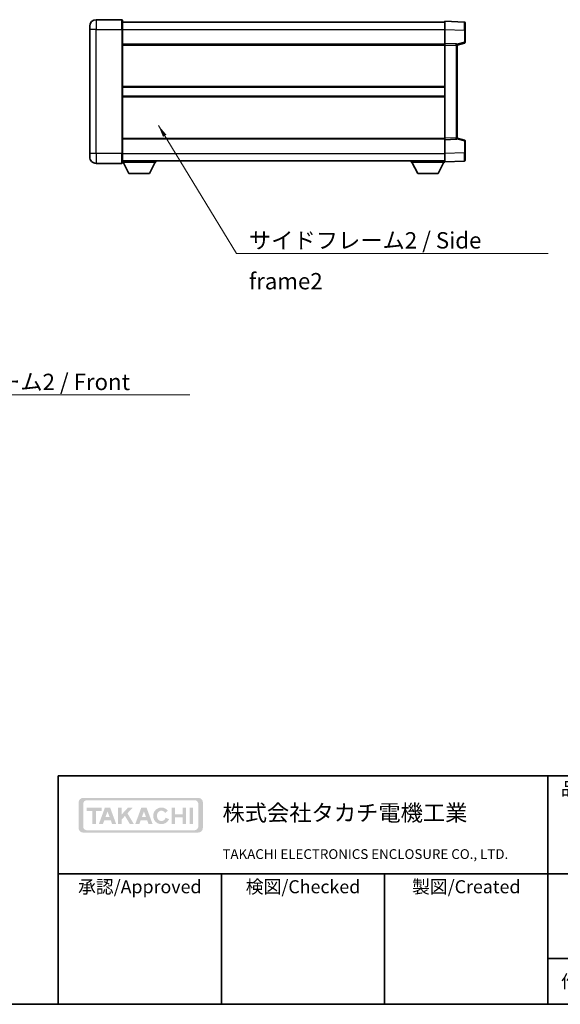
# Model space of a CAD drawing. Units: millimetres. Extents: x 0 to 9063, y 0 to 1124.
# Drawn here: x 1999 to 2331, y 0 to 603 of the extents above; entities that cross this region are included whole.
import ezdxf
from ezdxf.enums import TextEntityAlignment as Align

# ---------------------------------------------------------------- set-up
doc = ezdxf.new("R2010")
doc.units = ezdxf.units.MM
doc.header["$LTSCALE"] = 3
doc.linetypes.add('CHAIN', pattern=[0.35429999999999995, 0.2362, -0.0295, 0.0591, -0.0295])
for name, color, linetype, lineweight in [('Border (ISO)', 7, 'Continuous', 35), ('Hatch (ISO)', 1, 'Continuous', 18), ('Symbol (ISO)', 7, 'Continuous', 18), ('Title (ISO)', 7, 'Continuous', 35), ('Visible (ISO)', 7, 'Continuous', 35), ('Visible Narrow (ISO)', 7, 'Continuous', 25)]:
    doc.layers.add(name, color=color, linetype=linetype, lineweight=lineweight)
doc.styles.add('Note Text (TK)', font='txt')
doc.styles.add('文字スタイル67', font='arial.ttf')
doc.dimstyles.new('Default - Method 1b (TK)$7', dxfattribs={"dimscale": 3, "dimtxt": 2.5, "dimasz": 2.5, "dimexe": 1, "dimexo": 1.499999999999999, "dimgap": 1, "dimtad": 1, "dimtoh": 1, "dimrnd": 1e-08, "dimdsep": 46, "dimtxsty": 'Note Text (TK)', "dimcen": 0.09, "dimdle": 5, "dimclrd": 100, "dimclre": 100, "dimclrt": 7, "dimadec": 1, "dimazin": 1, "dimtfac": 1, "dimtmove": 0, "dimatfit": 3, "dimfxl": 1, "dimtolj": 1, "dimlwd": -1, "dimlwe": -1, "dimarcsym": 0})

# ---------------------------------------------------------------- blocks, each defined once
blk = doc.blocks.new('図面枠 tk図枠')
at = {"layer": 'Border (ISO)'}
blk.add_line((14.50000000000001, 8.000000000000009), (405.4999999999997, 8.000000000000009), dxfattribs=at)
blk = doc.blocks.new('表題欄 tk表題欄')
at = {"layer": 'Hatch (ISO)'}
h = blk.add_hatch(color=256, dxfattribs=at)
edge = h.paths.add_edge_path(flags=0)
edge.add_arc((95.57537688673351, 236.2990653650367), 0.5958259999999997, 269.9999999999897, 360)
edge.add_line((96.17120288673351, 236.2990653650368), (96.1712028867335, 239.7107813650365))
edge.add_arc((95.5753768867335, 239.7107813650366), 0.5958259999999997, 0, 90.0000000000068)
edge.add_line((95.57537688673342, 240.3066073650366), (79.13710888673356, 240.3066073650366))
edge.add_arc((79.13710888673353, 239.7107813650366), 0.5958259999999997, 89.99999999999744, 180)
edge.add_line((78.54128288673351, 239.7107813650365), (78.54128288673331, 236.2990653650368))
edge.add_arc((79.13710888673332, 236.2990653650365), 0.5958259999999997, 180, 270.0000000000231)
edge.add_line((79.13710888673356, 235.7032393650365), (95.57537688673342, 235.7032393650367))
edge = h.paths.add_edge_path()
edge.add_line((77.83935088673356, 239.9556413650365), (77.83935088673356, 236.0542053650368))
edge.add_arc((78.54128288673346, 236.0542053650367), 0.7019319999998936, 180, 270.0000000000087)
edge.add_line((78.54128288673355, 235.3522733650368), (96.17120288673351, 235.3522733650368))
edge.add_arc((96.17120288673351, 236.0542053650367), 0.7019319999998921, 270, 360)
edge.add_line((96.8731348867334, 236.0542053650368), (96.87313488673352, 239.9556413650365))
edge.add_arc((96.1712028867336, 239.9556413650367), 0.7019319999998921, 0, 90.00000000000873)
edge.add_line((96.1712028867335, 240.6575733650367), (78.54128288673355, 240.6575733650366))
edge.add_arc((78.54128288673355, 239.9556413650365), 0.7019319999999984, 90, 180)
for points in [[(79.07181288673355, 239.1476033650369), (79.07181288673355, 238.6578833650367), (79.92066088673353, 238.6578833650367), (79.92066088673353, 236.6581933650368), (80.50832488673353, 236.6581933650368), (80.50832488673353, 238.6578833650367), (81.35717288673355, 238.6578833650367), (81.35717288673355, 239.1476033650369)], [(85.68407849525303, 236.6581933650368), (84.9434673993943, 237.8918698287545), (84.41792288673358, 237.3246628822781), (84.41792288673358, 236.6581933650368), (83.89555488673355, 236.6581933650368), (83.89555488673355, 239.1476033650369), (84.41792288673358, 239.1476033650369), (84.41792288673358, 238.0993979968839), (85.38913556809511, 239.1476033650369), (86.1069649084727, 239.1476033650369), (85.31925422435492, 238.2974470774499), (86.30334488673353, 236.6581933650368)], [(92.0914293961446, 239.1476033650369), (92.0914293961446, 236.6581933650368), (92.60971639614463, 236.6581933650368), (92.60971639614463, 237.6580383650368), (93.76872039614459, 237.6580383650368), (93.76872039614459, 236.6581933650368), (94.28700739614462, 236.6581933650368), (94.28700739614462, 239.1476033650369), (93.76872039614459, 239.1476033650369), (93.76872039614459, 238.1477583650367), (92.60971639614463, 238.1477583650367), (92.60971639614463, 239.1476033650369)], [(94.8420233961447, 239.1476033650369), (94.8420233961447, 236.6581933650368), (95.3643913961447, 236.6581933650368), (95.3643913961447, 239.1476033650369)]]:
    blk.add_hatch(color=256, dxfattribs=at).paths.add_polyline_path(points)
h = blk.add_hatch(color=256, dxfattribs=at)
h.paths.add_polyline_path([(82.59020695886475, 237.7110913650368), (81.95242681460245, 237.7110913650368), (82.27131688673356, 238.5794973650367)], flags=0)
h.paths.add_polyline_path([(82.77903014574996, 237.1968853650368), (81.76360362771717, 237.1968853650368), (81.56578886050404, 236.6581933650368), (80.94907288673355, 236.6581933650368), (81.86321688673355, 239.1476033650369), (82.67941688673353, 239.1476033650369), (83.59356088673351, 236.6581933650368), (82.97684491296302, 236.6581933650368)])
h = blk.add_hatch(color=256, dxfattribs=at)
h.paths.add_polyline_path([(87.52707281460243, 237.7110913650368), (88.16485295886469, 237.7110913650368), (87.84596288673359, 238.5794973650367)], flags=0)
h.paths.add_polyline_path([(87.14043486050403, 236.6581933650368), (87.3382496277172, 237.1968853650368), (88.35367614574989, 237.1968853650368), (88.551490912963, 236.6581933650368), (89.16820688673344, 236.6581933650368), (88.25406288673351, 239.1476033650369), (87.43786288673356, 239.1476033650369), (86.52371888673358, 236.6581933650368)])
h = blk.add_hatch(color=256, dxfattribs=at)
edge = h.paths.add_edge_path()
edge.add_arc((90.52309888673331, 237.9028983650369), 1.273272000000011, 38.55054079078439, 336.5820184016556)
edge.add_line((91.69149139614443, 237.3968543650369), (91.17255542714857, 237.6216113977801))
edge.add_ellipse((90.52309888673351, 237.9028983650369), major_axis=(0, -0.7998759999999119), ratio=0.8673469387756529, start_angle=128.5505407907963, end_angle=426.582018401653, ccw=False)
edge.add_line((91.09381514418376, 238.3576891122095), (91.51887237036831, 238.6964075050431))
at = {"layer": 'Title (ISO)'}
for p, q in [((74.70882392282105, 244.052739026017), (255.7088239228211, 244.052739026017)), ((74.70882392282105, 209.052739026017), (74.70882392282105, 244.052739026017)), ((149.7088239228211, 244.052739026017), (149.7088239228211, 209.052739026017)), ((230.7088239228211, 244.052739026017), (230.7088239228211, 209.052739026017)), ((255.7088239228211, 244.052739026017), (255.7088239228211, 209.052739026017)), ((243.2088239228211, 239.552739026017), (251.2088239228211, 240.5527390260171)), ((251.2088239228211, 234.552739026017), (251.2088239228211, 240.5527390260171)), ((243.2088239228211, 239.552739026017), (243.2088239228211, 235.552739026017)), ((243.2088239228211, 235.552739026017), (251.2088239228211, 234.552739026017)), ((230.7088239228211, 231.052739026017), (255.7088239228211, 231.052739026017)), ((74.70882392282105, 229.052739026017), (230.7088239228211, 229.052739026017)), ((99.70882392282108, 229.052739026017), (99.70882392282108, 209.052739026017)), ((124.708823922821, 229.052739026017), (124.708823922821, 209.052739026017)), ((230.7088239228211, 220.052739026017), (255.7088239228211, 220.052739026017)), ((149.7088239228211, 216.052739026017), (230.7088239228211, 216.052739026017)), ((255.7088239228211, 209.052739026017), (74.70882392282105, 209.052739026017))]:
    blk.add_line(p, q, dxfattribs=at)
at = {"layer": 'Title (ISO)', "color": 4, "linetype": 'CHAIN', "lineweight": 18, "ltscale": 8.889559745788574}
blk.add_line((238.2088239228211, 241.552739026017), (238.2088239228211, 233.552739026017), dxfattribs=at)
at = {"layer": 'Title (ISO)', "color": 4, "linetype": 'CHAIN', "lineweight": 18, "ltscale": 20.00163269042969}
blk.add_line((252.2088239228211, 237.552739026017), (234.2088239228211, 237.552739026017), dxfattribs=at)
at = {"layer": 'Title (ISO)'}
for radius in [3, 2]:
    blk.add_circle((238.2088239228211, 237.552739026017), radius, dxfattribs=at)
at = {"layer": 'Title (ISO)', "color": 1, "char_height": 2.000000029802321, "line_spacing_factor": 1.5, "style": 'Note Text (TK)'}
for s, insert, attachment_point in [('\\fＭＳ Ｐゴシック|b0|i0;\\H2.0000;品名/Title', (151.708823922821, 242.052739026017), 4), ('\\fＭＳ Ｐゴシック|b0|i0;\\H2.0000;尺度/Scale', (232.7088239228211, 229.052739026017), 4), ('\\fＭＳ Ｐゴシック|b0|i0;\\H2.0000;承認/Approved', (87.20882392282108, 227.052739026017), 5), ('\\fＭＳ Ｐゴシック|b0|i0;\\H2.0000;検図/Checked', (112.208823922821, 227.052739026017), 5), ('\\fＭＳ Ｐゴシック|b0|i0;\\H2.0000;製図/Created', (137.2088239228211, 227.052739026017), 5), ('\\fＭＳ Ｐゴシック|b0|i0;\\H2.0000;作成日/Date', (151.708823922821, 212.552739026017), 4)]:
    blk.add_mtext(s, dxfattribs=dict(at, insert=insert, attachment_point=attachment_point))
at = {"layer": 'Title (ISO)', "color": 7, "line_spacing_factor": 1.5, "style": 'Note Text (TK)'}
for s, insert, char_height, attachment_point in [('株式会社タカチ電機工業', (99.87313488673342, 238.052739026017), 2.5, 4), ('\\fArial|b0|i0;\\H1.4986;TAKACHI ELECTRONICS ENCLOSURE CO., LTD.', (99.87313488673342, 232.052739026017), 1.49859994649887, 4), ('\\fＭＳ Ｐゴシック|b0|i0;\\H2.0000;/', (243.2088239228211, 214.552739026017), 2.000000029802321, 5)]:
    blk.add_mtext(s, dxfattribs=dict(at, insert=insert, char_height=char_height, attachment_point=attachment_point))
at = {"layer": 'Title (ISO)', "color": 7}
for tag, p, height, style in [('<品名>_001', (157.367914826832, 235.6606935321021), 2.5, 'Note Text (TK)'), ('<Title>_001', (157.2777188673934, 230.5513747487906), 2.000000029802321, '文字スタイル67'), ('<ページ_No.>_001', (238.0980284456275, 213.302739026017), 2.5, 'Note Text (TK)'), ('<総ページ数>_001', (246.7997329866371, 213.302739026017), 2.5, 'Note Text (TK)'), ('作成日_001', (176.115073659299, 211.2601253517655), 2.5, 'Note Text (TK)')]:
    blk.add_attdef(tag, p, '', height=height, dxfattribs=dict(at, style=style))
at = {"layer": 'Title (ISO)', "color": 7, "style": 'Note Text (TK)'}
for tag, p in [('<尺度>', (243.2088239228211, 223.5527390260171)), ('<承認>', (87.20882392282108, 217.052739026017))]:
    blk.add_attdef(tag, text='', height=2.5, dxfattribs=at).set_placement(p, align=Align.MIDDLE_CENTER)

msp = doc.modelspace()

# ---------------------------------------------------------------- linework, layer by layer
at = {"layer": 'Visible (ISO)'}
for p, q in [((2062.079559000318, 603.003336523162), (2046.329559000318, 603.0033365231552)), ((2042.329559000322, 597.0033365231537), (2042.32955900032, 599.0033365231537)), ((2042.329559000322, 597.0033365231537), (2042.329559000353, 521.0033365231534)), ((2062.329559000318, 602.753336523162), (2062.329559000323, 597.003336523162)), ((2062.329559000319, 601.5033365231618), (2259.829559000319, 601.5033365232434)), ((2062.329559000354, 521.0033365231618), (2062.329559000323, 597.003336523162)), ((2259.829559000323, 597.0063823881488), (2259.829559000319, 602.0033365232435)), ((2271.84700874867, 601.5836779307077), (2259.829559000319, 602.0033365232435)), ((2259.829559000326, 588.5033365232445), (2259.829559000323, 597.0063823881488)), ((2272.32955900032, 601.0839825171983), (2272.329559000323, 596.5867237956132)), ((2272.329559000326, 589.1723775752498), (2272.329559000323, 596.5867237956131)), ((2062.329559000326, 588.0033365231612), (2259.829559000326, 588.0033365232428)), ((2259.829559000327, 587.5039456962253), (2259.829559000326, 588.5033365232445)), ((2266.847008748678, 588.2582817781652), (2259.829559000326, 588.5033365232445)), ((2259.829559000351, 530.5027273502636), (2259.829559000327, 587.5039456962253)), ((2267.329559000327, 587.5033365232474), (2271.953650352397, 588.6880209542137)), ((2267.329559000327, 587.7585863646557), (2267.329559000327, 587.2588909511464)), ((2267.329559000351, 530.7477820953486), (2267.329559000327, 587.2588909511464)), ((2062.329559000337, 561.7533365231611), (2259.829559000337, 561.7533365232426)), ((2062.329559000339, 556.2533365231611), (2259.82955900034, 556.2533365232426)), ((2267.329559000351, 530.7477820953488), (2267.329559000351, 530.2480866818391)), ((2062.32955900035, 530.0033365231606), (2259.829559000351, 530.0033365232421)), ((2259.829559000351, 529.5033365232443), (2259.829559000351, 530.5027273502636)), ((2259.829559000351, 529.5033365232445), (2266.847008748702, 529.7483912683293)), ((2259.829559000355, 521.0002906583398), (2259.829559000351, 529.5033365232445)), ((2271.953650352421, 529.318652092285), (2267.32955900035, 530.5033365232474)), ((2272.329559000354, 521.4199492508858), (2272.329559000351, 528.8342954712491)), ((2042.329559000353, 519.0033365231534), (2042.329559000353, 521.0033365231534)), ((2062.329559000354, 521.0033365231615), (2062.329559000355, 515.2533365231617)), ((2259.829559000355, 516.0033365232435), (2259.829559000355, 521.0002906583398)), ((2272.329559000354, 521.4199492508858), (2272.329559000354, 516.922690529299)), ((2046.329559000355, 515.0033365231551), (2062.079559000355, 515.0033365231616)), ((2062.329559000354, 516.5033365231606), (2259.829559000354, 516.503336523243)), ((2062.329559000352, 515.8033365231558), (2082.929559000352, 515.8033365231731)), ((2066.379559000357, 508.9033365231593), (2062.829559000352, 515.8033365231561)), ((2078.879559000357, 508.9033365231697), (2082.429559000352, 515.8033365231727)), ((2082.929559000351, 516.503336523173), (2082.929559000352, 515.8033365231731)), ((2239.229559000352, 516.5033365232337), (2239.229559000353, 515.8033365232338)), ((2239.229559000353, 515.8033365232338), (2259.829559000353, 515.8033365232423)), ((2243.279559000354, 508.9033365232356), (2239.729559000352, 515.803336523234)), ((2255.779559000354, 508.9033365232406), (2259.329559000352, 515.8033365232421)), ((2259.829559000355, 516.0033365232435), (2271.847008748706, 516.4229951157893)), ((2259.829559000352, 516.0033365232423), (2259.829559000352, 515.8033365232423)), ((2066.379559000357, 508.9033365231593), (2078.879559000357, 508.9033365231697)), ((2243.279559000354, 508.9033365232356), (2255.779559000354, 508.9033365232406))]:
    msp.add_line(p, q, dxfattribs=at)
for centre, radius, start, end in [((2046.32955900032, 599.0033365231553), 4.000000000000022, 90.00000000002605, 180), ((2062.079559000318, 602.7533365231618), 0.250000000000004, 0, 90.00000000002605), ((2271.82955900032, 601.0839825171981), 0.4999999999999984, 0, 88.00000000002242), ((2266.829559000326, 587.7585863646555), 0.4999999999999993, 0, 88.00000000002242), ((2271.829559000325, 589.1723775752494), 0.5000000000000071, 284.3700000000222, 0), ((2266.829559000351, 530.2480866818389), 0.4999999999999917, 272.0000000000037, 0), ((2271.829559000351, 528.8342954712487), 0.5000000000000002, 0, 75.63000000003126), ((2046.329559000353, 519.0033365231551), 4.000000000000039, 180, 270.000000000026), ((2062.079559000355, 515.2533365231614), 0.2500000000000035, 270.000000000026, 0), ((2271.829559000355, 516.922690529299), 0.5000000000000006, 272.0000000000037, 0)]:
    msp.add_arc(centre, radius, start, end, dxfattribs=at)
at = {"layer": 'Visible Narrow (ISO)'}
for p, q in [((2046.329559000322, 597.0033365231553), (2042.329559000322, 597.0033365231537)), ((2046.329559000318, 603.0033365231552), (2046.329559000322, 597.0033365231553)), ((2046.329559000322, 597.0033365231553), (2062.079559000323, 597.0033365231618)), ((2046.329559000354, 521.003336523155), (2046.329559000322, 597.0033365231553)), ((2062.079559000323, 597.0033365231618), (2062.079559000318, 603.0033365231617)), ((2062.079559000323, 597.0033365231618), (2062.329559000323, 597.003336523162)), ((2062.079559000323, 597.0033365231618), (2062.079559000354, 521.0033365231614)), ((2062.329559000322, 597.0033365231618), (2259.829559000322, 597.0033365232434)), ((2259.829559000323, 597.0063823881488), (2271.847008748674, 596.586723795613)), ((2271.847008748674, 596.586723795613), (2272.329559000323, 596.5867237956131)), ((2271.847008748674, 596.586723795613), (2271.847008748677, 589.1723775752494)), ((2062.329559000326, 587.5033365231614), (2259.829559000327, 587.5033365232428)), ((2259.829559000327, 587.5039456962253), (2266.847008748678, 587.2588909511462)), ((2266.847008748678, 587.2588909511462), (2267.329559000327, 587.2588909511464)), ((2266.847008748678, 587.2588909511462), (2266.847008748702, 530.7477820953486)), ((2271.847008748677, 589.1723775752494), (2267.267853767801, 587.9992057670419)), ((2272.329559000326, 589.1723775752498), (2271.847008748677, 589.1723775752494)), ((2062.329559000337, 562.253336523161), (2259.829559000337, 562.2533365232428)), ((2062.329559000339, 555.7533365231611), (2259.82955900034, 555.7533365232426)), ((2266.847008748702, 530.7477820953486), (2259.829559000351, 530.5027273502636)), ((2266.847008748702, 530.7477820953486), (2267.329559000351, 530.7477820953488)), ((2062.32955900035, 530.5033365231606), (2259.829559000351, 530.5033365232421)), ((2267.267853767825, 530.007467279453), (2271.847008748702, 528.8342954712491)), ((2271.847008748702, 528.8342954712488), (2272.329559000351, 528.8342954712491)), ((2271.847008748702, 528.8342954712491), (2271.847008748705, 521.4199492508855)), ((2046.329559000354, 521.003336523155), (2042.329559000353, 521.0033365231534)), ((2062.079559000354, 521.0033365231614), (2046.329559000354, 521.003336523155)), ((2046.329559000354, 521.003336523155), (2046.329559000355, 515.0033365231551)), ((2062.079559000354, 521.0033365231614), (2062.329559000354, 521.0033365231615)), ((2062.079559000355, 515.0033365231616), (2062.079559000354, 521.0033365231614)), ((2062.329559000354, 521.0033365231607), (2259.829559000354, 521.0033365232431)), ((2271.847008748705, 521.4199492508855), (2259.829559000355, 521.0002906583398)), ((2271.847008748705, 521.4199492508855), (2272.329559000354, 521.4199492508858))]:
    msp.add_line(p, q, dxfattribs=at)
for centre, major_axis, ratio, start_param, end_param in [((2271.829559000321, 596.5812395678533), (-0.0174478396315733, -5.002438399508227), 0.0034843844876239, 1.571904795244001, 3.141483155367195), ((2266.829559000327, 587.2582815925063), (-0.0174444406714691, -1.000000324620754), 0.0174338147945125, 1.571709808454411, 3.141288160416558), ((2271.829559000325, 589.1723775752494), (0.1240913520706621, -0.4843566210358567), 0.0338088728048168, 0, 1.562134767028419), ((2266.82955900035, 530.7483914539883), (0.0174444406722955, -1.000000324620744), 0.0174338147945186, 0.0003044936772945, 1.569882845304617), ((2271.829559000351, 528.8342954712487), (0.1240913520702617, 0.4843566210359669), 0.0338088728047464, 4.721050539963043, 6.28318530680057), ((2271.829559000353, 521.4254334786436), (0.0174478396357334, -5.002438399508213), 0.0034843844876253, 0.0001095109691498, 1.569687862597968)]:
    msp.add_ellipse(centre, major_axis=major_axis, ratio=ratio, start_param=start_param, end_param=end_param, dxfattribs=at)

# ---------------------------------------------------------------- block references
at = {"xscale": 4, "yscale": 4, "zscale": 4}
msp.add_blockref('図面枠 tk図枠', (1125, -32.00000000000004), dxfattribs=at)
ref = msp.add_blockref('表題欄 tk表題欄', (1724.164704308715, -836.210956104068), dxfattribs=dict(xscale=4, yscale=4, zscale=4))
ref.add_attrib('<品名>_001', 'メタルシステムケース', (2353.636363616044, 106.43181802434), dxfattribs={"layer": 'Title (ISO)', "color": 7, "height": 10, "style": 'Note Text (TK)'})
ref.add_attrib('<尺度>_001', '1:4', (2687.170454268598, 53.00000000000011), dxfattribs={"layer": 'Title (ISO)', "color": 7, "height": 10, "style": 'Note Text (TK)'})
ref.add_attrib('作成日_001', '2017/08/01', (2428.624998945912, 8.829545302993926), dxfattribs={"layer": 'Title (ISO)', "color": 7, "height": 10, "style": 'Note Text (TK)'})
ref.add_attrib('<Title>_001', 'DESKTOP ENCLOSURE', (2353.275579778289, 85.99454289109423), dxfattribs={"layer": 'Title (ISO)', "color": 7, "height": 8.00000011920929, "style": '文字スタイル67'})
ref.add_attrib('<ページ_No.>_001', '2', (2675.363636255264, 17.00000000000003), dxfattribs={"layer": 'Title (ISO)', "color": 7, "height": 10, "style": 'Note Text (TK)'})
ref.add_attrib('<総ページ数>_001', '8', (2711.363636255265, 17.00000000000003), dxfattribs={"layer": 'Title (ISO)', "color": 7, "height": 10, "style": 'Note Text (TK)'})

# ---------------------------------------------------------------- texts
at = {"layer": 'Symbol (ISO)', "color": 7, "char_height": 10, "attachment_point": 1, "line_spacing_factor": 1.5, "style": 'Note Text (TK)'}
for s, insert, width in [('{\\fＭＳ Ｐゴシック|b0|i0;サイドフレーム2 / Side frame2}', (2139.854958303796, 472.8685910200913), 190.2923965454101), ('{\\fＭＳ Ｐゴシック|b0|i0;フロントフレーム2 / Front frame2}', (1904.31178151065, 386.1764459421621), 206.7251396179199)]:
    msp.add_mtext(s, dxfattribs=dict(at, insert=insert, width=width))

# ---------------------------------------------------------------- leaders
at = {"layer": 'Symbol (ISO)', "color": 100, "annotation_type": 0, "has_hookline": 1, "hookline_direction": 0}
for points, text_width in [([(2084.384692086365, 538.2920690089961), (2132.354958303796, 459.9074000382445), (2139.854958303796, 459.9074000382445)], 183.2954545454546), ([(1872.398404576605, 334.8880303936735), (1896.81178151065, 373.190335220137), (1904.31178151065, 373.190335220137)], 199.375)]:
    msp.add_leader(points, dimstyle='Default - Method 1b (TK)$7', override={"dimgap": 0, "dimtad": 1}, dxfattribs=dict(at, text_width=text_width))

doc.saveas('drawing.dxf')
